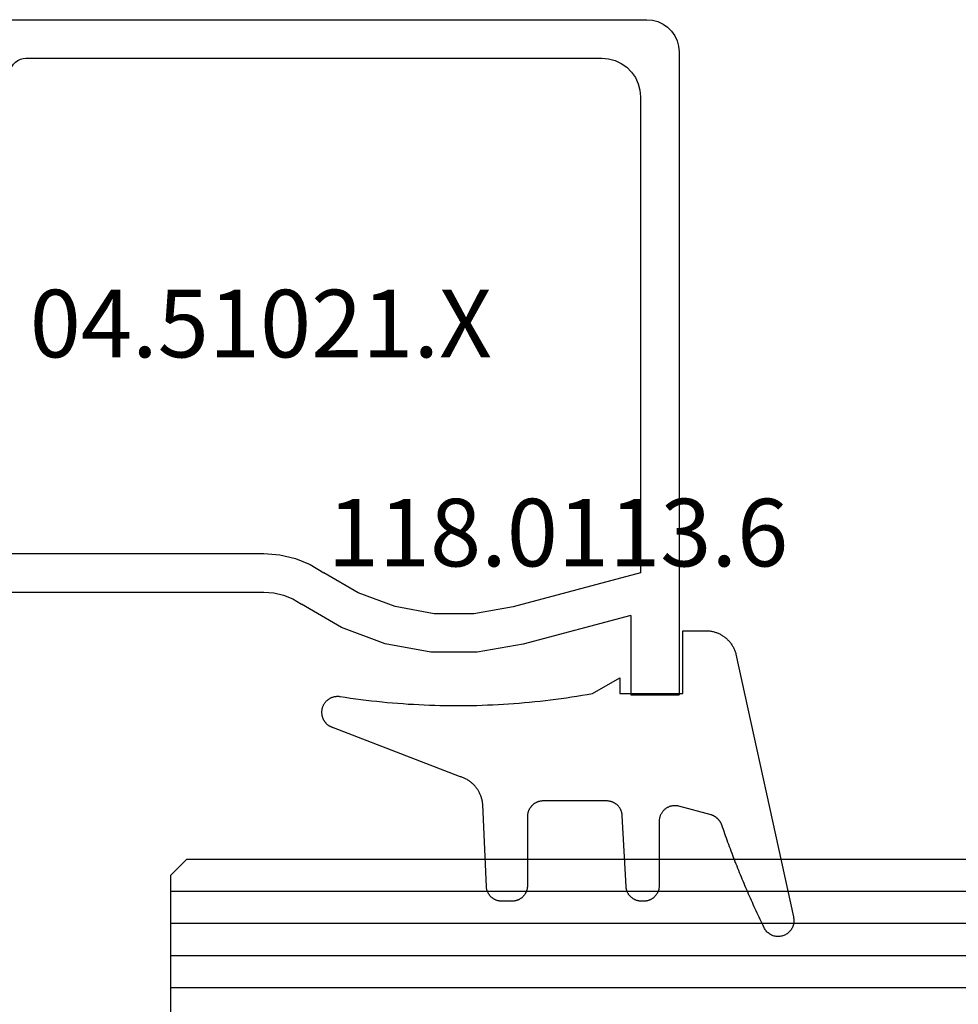
# Model space of a CAD drawing. Units: millimetres. Extents: x 0 to 3273, y -2421 to -50.
# Drawn here: x 41 to 70, y -2340 to -2309 of the extents above; entities that cross this region are included whole.
import ezdxf
from ezdxf.enums import TextEntityAlignment as Align

# ---------------------------------------------------------------- set-up
doc = ezdxf.new("R2010")
doc.units = ezdxf.units.MM
for name, color, linetype in [('CrossSectionsGlass', 4, 'Continuous'), ('CrossSectionsGums', 1, 'Continuous'), ('CrossSectionsProfils', 7, 'Continuous'), ('CrossSectionsTexts', 3, 'Continuous')]:
    doc.layers.add(name, color=color, linetype=linetype)
doc.styles.get("Standard").update_dxf_attribs({"font": 'complex.shx', "height": 60})

# ---------------------------------------------------------------- blocks, each defined once
blk = doc.blocks.new('24_mm_3', base_point=(1107.6, 0))
at = {"layer": 'CrossSectionsGlass'}
for p, q in [((1128.6, -18.5), (1128.6, -23.5)), ((1128.6, -20), (0, -20)), ((1128.6, -21), (0, -21)), ((1128.6, -22), (0, -22)), ((1128.6, -23), (0, -23)), ((1128.1, -24), (1128.6, -23.5)), ((1128.1, -24), (0.5, -24))]:
    blk.add_line(p, q, dxfattribs=at)
blk = doc.blocks.new('04_51021_X_TEXT_3', base_point=(37.9, 44.1))
at = {"layer": 'CrossSectionsTexts'}
blk.add_text('04.51021.X', height=2.1, dxfattribs=at).set_placement((48.4, 50.6), align=Align.CENTER)
blk = doc.blocks.new('04_51021_X', base_point=(2739.806, 1154.165))
at = {"layer": 'CrossSectionsProfils'}
for p, q in [((2717.306, 1171.165), (2717.132, 1171.15)), ((2737.806, 1171.165), (2717.306, 1171.165)), ((2737.892, 1171.157), (2737.806, 1171.165)), ((2716.663, 1170.931), (2716.54, 1170.808)), ((2716.806, 1171.031), (2716.663, 1170.931)), ((2716.964, 1171.105), (2716.806, 1171.031)), ((2717.132, 1171.15), (2716.964, 1171.105)), ((2737.977, 1171.135), (2737.892, 1171.157)), ((2738.056, 1171.098), (2737.977, 1171.135)), ((2738.127, 1171.048), (2738.056, 1171.098)), ((2738.189, 1170.986), (2738.127, 1171.048)), ((2738.239, 1170.915), (2738.189, 1170.986)), ((2738.275, 1170.836), (2738.239, 1170.915)), ((2716.44, 1170.665), (2716.366, 1170.507)), ((2716.54, 1170.808), (2716.44, 1170.665)), ((2738.298, 1170.752), (2738.275, 1170.836)), ((2738.306, 1170.665), (2738.298, 1170.752)), ((2738.306, 1170.665), (2738.306, 1167.665)), ((2716.321, 1170.339), (2716.306, 1170.165)), ((2716.366, 1170.507), (2716.321, 1170.339)), ((2716.306, 1170.165), (2716.306, 1150.165)), ((2718.497, 1169.947), (2718.295, 1169.893)), ((2718.706, 1169.965), (2718.497, 1169.947)), ((2736.606, 1169.965), (2718.706, 1169.965)), ((2736.692, 1169.957), (2736.606, 1169.965)), ((2736.777, 1169.935), (2736.692, 1169.957)), ((2717.934, 1169.684), (2717.786, 1169.536)), ((2718.106, 1169.804), (2717.934, 1169.684)), ((2718.295, 1169.893), (2718.106, 1169.804)), ((2736.856, 1169.898), (2736.777, 1169.935)), ((2736.927, 1169.848), (2736.856, 1169.898)), ((2736.989, 1169.786), (2736.927, 1169.848)), ((2737.039, 1169.715), (2736.989, 1169.786)), ((2737.075, 1169.636), (2737.039, 1169.715)), ((2737.098, 1169.552), (2737.075, 1169.636)), ((2717.666, 1169.365), (2717.578, 1169.175)), ((2717.786, 1169.536), (2717.666, 1169.365)), ((2737.106, 1169.465), (2737.098, 1169.552)), ((2737.106, 1169.465), (2737.106, 1166.965)), ((2717.578, 1169.175), (2717.524, 1168.973)), ((2717.524, 1168.973), (2717.506, 1168.765)), ((2717.506, 1168.765), (2717.506, 1153.965)), ((2739.806, 1167.665), (2740.247, 1168.106)), ((2740.274, 1168.129), (2740.247, 1168.106)), ((2740.304, 1168.146), (2740.274, 1168.129)), ((2740.337, 1168.158), (2740.304, 1168.146)), ((2740.371, 1168.164), (2740.337, 1168.158)), ((2740.406, 1168.164), (2740.371, 1168.164)), ((2740.44, 1168.158), (2740.406, 1168.164)), ((2740.473, 1168.146), (2740.44, 1168.158)), ((2740.503, 1168.129), (2740.473, 1168.146)), ((2740.53, 1168.106), (2740.503, 1168.129)), ((2740.53, 1168.106), (2741.83, 1166.806)), ((2739.806, 1167.665), (2738.306, 1167.665)), ((2737.106, 1166.965), (2737.113, 1166.878)), ((2737.113, 1166.878), (2737.136, 1166.794)), ((2737.136, 1166.794), (2737.173, 1166.715)), ((2737.173, 1166.715), (2737.223, 1166.644)), ((2737.223, 1166.644), (2737.284, 1166.582)), ((2737.284, 1166.582), (2737.356, 1166.532)), ((2741.852, 1166.781), (2741.83, 1166.806)), ((2741.869, 1166.752), (2741.852, 1166.781)), ((2741.858, 1166.559), (2741.873, 1166.588)), ((2741.881, 1166.72), (2741.869, 1166.752)), ((2741.873, 1166.588), (2741.883, 1166.62)), ((2741.887, 1166.687), (2741.881, 1166.72)), ((2741.883, 1166.62), (2741.888, 1166.654)), ((2741.888, 1166.654), (2741.887, 1166.687)), ((2737.356, 1166.532), (2737.435, 1166.495)), ((2737.435, 1166.495), (2737.519, 1166.473)), ((2737.519, 1166.473), (2737.606, 1166.465)), ((2737.606, 1166.465), (2741.688, 1166.465)), ((2741.688, 1166.465), (2741.722, 1166.468)), ((2741.722, 1166.468), (2741.754, 1166.476)), ((2741.754, 1166.476), (2741.785, 1166.49)), ((2741.785, 1166.49), (2741.813, 1166.509)), ((2741.813, 1166.509), (2741.838, 1166.532)), ((2741.838, 1166.532), (2741.858, 1166.559)), ((2728.231, 1154.412), (2727.772, 1154.225)), ((2728.713, 1154.527), (2728.231, 1154.412)), ((2729.208, 1154.565), (2728.713, 1154.527)), ((2741.806, 1154.565), (2729.208, 1154.565)), ((2741.892, 1154.557), (2741.806, 1154.565)), ((2741.977, 1154.535), (2741.892, 1154.557)), ((2742.056, 1154.498), (2741.977, 1154.535)), ((2742.127, 1154.448), (2742.056, 1154.498)), ((2742.189, 1154.386), (2742.127, 1154.448)), ((2742.239, 1154.315), (2742.189, 1154.386)), ((2727.772, 1154.225), (2727.348, 1153.969)), ((2742.275, 1154.236), (2742.239, 1154.315)), ((2742.298, 1154.152), (2742.275, 1154.236)), ((2742.306, 1154.065), (2742.298, 1154.152)), ((2742.306, 1154.065), (2742.306, 1153.377)), ((2717.506, 1153.965), (2721.467, 1152.903)), ((2726.285, 1153.343), (2727.348, 1153.969)), ((2725.129, 1152.914), (2726.285, 1153.343)), ((2728.31, 1153.152), (2728.045, 1152.992)), ((2728.597, 1153.27), (2728.31, 1153.152)), ((2728.899, 1153.341), (2728.597, 1153.27)), ((2729.208, 1153.365), (2728.899, 1153.341)), ((2739.606, 1153.365), (2729.208, 1153.365)), ((2739.64, 1153.362), (2739.606, 1153.365)), ((2739.674, 1153.353), (2739.64, 1153.362)), ((2739.706, 1153.338), (2739.674, 1153.353)), ((2739.734, 1153.318), (2739.706, 1153.338)), ((2739.759, 1153.293), (2739.734, 1153.318)), ((2739.779, 1153.265), (2739.759, 1153.293)), ((2739.794, 1153.233), (2739.779, 1153.265)), ((2739.803, 1153.2), (2739.794, 1153.233)), ((2739.806, 1153.165), (2739.803, 1153.2)), ((2739.806, 1153.165), (2739.806, 1152.165)), ((2742.189, 1153.056), (2742.239, 1153.127)), ((2742.239, 1153.127), (2742.275, 1153.206)), ((2742.275, 1153.206), (2742.298, 1153.291)), ((2742.298, 1153.291), (2742.306, 1153.377)), ((2721.467, 1152.903), (2722.682, 1152.69)), ((2723.915, 1152.694), (2725.129, 1152.914)), ((2726.8, 1152.259), (2728.045, 1152.992)), ((2740.256, 1151.905), (2742.056, 1152.944)), ((2742.056, 1152.944), (2742.127, 1152.994)), ((2742.127, 1152.994), (2742.189, 1153.056)), ((2717.806, 1152.642), (2721.157, 1151.744)), ((2717.806, 1152.642), (2717.806, 1150.165)), ((2722.682, 1152.69), (2723.915, 1152.694)), ((2725.446, 1151.756), (2726.8, 1152.259)), ((2739.806, 1152.165), (2739.81, 1152.113)), ((2739.81, 1152.113), (2739.824, 1152.062)), ((2739.824, 1152.062), (2739.846, 1152.015)), ((2739.846, 1152.015), (2739.876, 1151.972)), ((2739.876, 1151.972), (2739.913, 1151.935)), ((2739.913, 1151.935), (2739.956, 1151.905)), ((2739.956, 1151.905), (2740.003, 1151.883)), ((2740.003, 1151.883), (2740.053, 1151.869)), ((2740.158, 1151.869), (2740.208, 1151.883)), ((2740.208, 1151.883), (2740.256, 1151.905)), ((2721.157, 1151.744), (2722.58, 1151.495)), ((2724.024, 1151.499), (2725.446, 1151.756)), ((2740.053, 1151.869), (2740.106, 1151.865)), ((2740.106, 1151.865), (2740.158, 1151.869)), ((2722.58, 1151.495), (2724.024, 1151.499)), ((2717.806, 1150.165), (2716.306, 1150.165))]:
    blk.add_line(p, q, dxfattribs=at)
blk = doc.blocks.new('118_0113_6_TEXT_5', base_point=(61.4, 40.1))
at = {"layer": 'CrossSectionsTexts'}
blk.add_text('118.0113.6', height=2.1, dxfattribs=at).set_placement((57.634, 44.1), align=Align.CENTER)
blk = doc.blocks.new('118_0113_6', base_point=(1461.999, 1136.215))
at = {"layer": 'CrossSectionsGums', "color": 252, "true_color": 0x848484, "flags": 128}
blk.add_lwpolyline([(1461.38, 1132.285), (1461.38, 1130.288), (1461.38, 1130.272), (1461.379, 1130.256), (1461.378, 1130.24), (1461.376, 1130.224), (1461.374, 1130.208), (1461.371, 1130.192), (1461.367, 1130.177), (1461.364, 1130.161), (1461.359, 1130.146), (1461.354, 1130.131), (1461.349, 1130.116), (1461.343, 1130.101), (1461.337, 1130.086), (1461.33, 1130.072), (1461.323, 1130.058), (1461.315, 1130.044), (1461.307, 1130.03), (1461.298, 1130.017), (1461.289, 1130.004), (1461.279, 1129.991), (1461.269, 1129.978), (1461.259, 1129.966), (1461.248, 1129.954), (1461.237, 1129.943), (1461.226, 1129.932), (1461.214, 1129.921), (1461.202, 1129.911), (1461.189, 1129.901), (1461.177, 1129.891), (1461.163, 1129.882), (1461.15, 1129.874), (1461.136, 1129.865), (1461.122, 1129.858), (1461.108, 1129.85), (1461.094, 1129.844), (1461.079, 1129.837), (1461.064, 1129.831), (1461.049, 1129.826), (1461.034, 1129.821), (1461.019, 1129.817), (1461.003, 1129.813), (1460.988, 1129.809), (1460.972, 1129.807), (1460.956, 1129.804), (1460.94, 1129.802), (1460.925, 1129.801), (1460.909, 1129.8), (1460.893, 1129.8), (1460.893, 1129.8), (1460.836, 1129.8), (1460.821, 1129.8), (1460.805, 1129.801), (1460.79, 1129.802), (1460.775, 1129.804), (1460.76, 1129.806), (1460.744, 1129.809), (1460.729, 1129.812), (1460.714, 1129.816), (1460.699, 1129.82), (1460.685, 1129.824), (1460.67, 1129.829), (1460.656, 1129.835), (1460.641, 1129.841), (1460.627, 1129.847), (1460.614, 1129.854), (1460.6, 1129.861), (1460.587, 1129.869), (1460.573, 1129.877), (1460.561, 1129.886), (1460.548, 1129.894), (1460.536, 1129.904), (1460.524, 1129.913), (1460.512, 1129.924), (1460.501, 1129.934), (1460.49, 1129.945), (1460.479, 1129.956), (1460.469, 1129.967), (1460.459, 1129.979), (1460.449, 1129.991), (1460.44, 1130.004), (1460.431, 1130.016), (1460.423, 1130.029), (1460.415, 1130.042), (1460.407, 1130.056), (1460.4, 1130.07), (1460.394, 1130.083), (1460.387, 1130.098), (1460.382, 1130.112), (1460.376, 1130.126), (1460.371, 1130.141), (1460.367, 1130.156), (1460.363, 1130.171), (1460.36, 1130.186), (1460.357, 1130.201), (1460.354, 1130.216), (1460.352, 1130.231), (1460.351, 1130.247), (1460.349, 1130.262), (1460.349, 1130.262), (1460.234, 1132.458), (1460.233, 1132.473), (1460.232, 1132.489), (1460.23, 1132.504), (1460.227, 1132.519), (1460.224, 1132.534), (1460.221, 1132.549), (1460.217, 1132.564), (1460.212, 1132.579), (1460.208, 1132.594), (1460.202, 1132.608), (1460.196, 1132.623), (1460.19, 1132.637), (1460.184, 1132.651), (1460.176, 1132.664), (1460.169, 1132.678), (1460.161, 1132.691), (1460.153, 1132.704), (1460.144, 1132.717), (1460.135, 1132.729), (1460.125, 1132.741), (1460.115, 1132.753), (1460.105, 1132.764), (1460.094, 1132.775), (1460.083, 1132.786), (1460.072, 1132.797), (1460.06, 1132.807), (1460.048, 1132.816), (1460.036, 1132.826), (1460.023, 1132.835), (1460.01, 1132.843), (1459.997, 1132.851), (1459.984, 1132.859), (1459.97, 1132.866), (1459.956, 1132.873), (1459.942, 1132.879), (1459.928, 1132.885), (1459.914, 1132.891), (1459.899, 1132.896), (1459.884, 1132.9), (1459.87, 1132.905), (1459.855, 1132.908), (1459.84, 1132.911), (1459.824, 1132.914), (1459.809, 1132.916), (1459.794, 1132.918), (1459.778, 1132.919), (1459.763, 1132.92), (1459.748, 1132.92), (1459.748, 1132.92), (1457.773, 1132.92), (1457.757, 1132.92), (1457.741, 1132.919), (1457.725, 1132.918), (1457.709, 1132.916), (1457.693, 1132.914), (1457.678, 1132.911), (1457.662, 1132.907), (1457.646, 1132.903), (1457.631, 1132.899), (1457.616, 1132.894), (1457.601, 1132.889), (1457.586, 1132.883), (1457.571, 1132.877), (1457.557, 1132.87), (1457.543, 1132.863), (1457.529, 1132.855), (1457.515, 1132.847), (1457.502, 1132.838), (1457.489, 1132.829), (1457.476, 1132.819), (1457.463, 1132.809), (1457.451, 1132.799), (1457.439, 1132.788), (1457.428, 1132.777), (1457.417, 1132.766), (1457.406, 1132.754), (1457.396, 1132.742), (1457.386, 1132.729), (1457.376, 1132.717), (1457.367, 1132.703), (1457.359, 1132.69), (1457.35, 1132.676), (1457.343, 1132.662), (1457.335, 1132.648), (1457.329, 1132.634), (1457.322, 1132.619), (1457.316, 1132.604), (1457.311, 1132.589), (1457.306, 1132.574), (1457.302, 1132.559), (1457.298, 1132.543), (1457.295, 1132.528), (1457.292, 1132.512), (1457.289, 1132.496), (1457.288, 1132.48), (1457.286, 1132.464), (1457.285, 1132.449), (1457.285, 1132.433), (1457.285, 1132.433), (1457.285, 1130.288), (1457.285, 1130.272), (1457.284, 1130.256), (1457.283, 1130.24), (1457.281, 1130.224), (1457.279, 1130.208), (1457.276, 1130.192), (1457.272, 1130.177), (1457.269, 1130.161), (1457.264, 1130.146), (1457.259, 1130.131), (1457.254, 1130.116), (1457.248, 1130.101), (1457.242, 1130.086), (1457.235, 1130.072), (1457.228, 1130.058), (1457.22, 1130.044), (1457.212, 1130.03), (1457.203, 1130.017), (1457.194, 1130.004), (1457.184, 1129.991), (1457.174, 1129.978), (1457.164, 1129.966), (1457.153, 1129.954), (1457.142, 1129.943), (1457.131, 1129.932), (1457.119, 1129.921), (1457.107, 1129.911), (1457.094, 1129.901), (1457.082, 1129.891), (1457.068, 1129.882), (1457.055, 1129.874), (1457.041, 1129.865), (1457.027, 1129.858), (1457.013, 1129.85), (1456.999, 1129.844), (1456.984, 1129.837), (1456.969, 1129.831), (1456.954, 1129.826), (1456.939, 1129.821), (1456.924, 1129.817), (1456.908, 1129.813), (1456.893, 1129.809), (1456.877, 1129.807), (1456.861, 1129.804), (1456.845, 1129.802), (1456.83, 1129.801), (1456.814, 1129.8), (1456.798, 1129.8), (1456.798, 1129.8), (1456.495, 1129.8), (1456.48, 1129.8), (1456.465, 1129.801), (1456.45, 1129.802), (1456.435, 1129.804), (1456.42, 1129.806), (1456.404, 1129.809), (1456.39, 1129.812), (1456.375, 1129.815), (1456.36, 1129.819), (1456.345, 1129.824), (1456.331, 1129.829), (1456.317, 1129.834), (1456.303, 1129.84), (1456.289, 1129.846), (1456.275, 1129.853), (1456.262, 1129.86), (1456.248, 1129.867), (1456.235, 1129.875), (1456.223, 1129.884), (1456.21, 1129.892), (1456.198, 1129.901), (1456.186, 1129.911), (1456.174, 1129.921), (1456.163, 1129.931), (1456.152, 1129.942), (1456.141, 1129.953), (1456.131, 1129.964), (1456.121, 1129.975), (1456.111, 1129.987), (1456.102, 1129.999), (1456.093, 1130.012), (1456.085, 1130.024), (1456.077, 1130.037), (1456.069, 1130.051), (1456.062, 1130.064), (1456.055, 1130.078), (1456.049, 1130.092), (1456.043, 1130.106), (1456.038, 1130.12), (1456.033, 1130.134), (1456.028, 1130.149), (1456.024, 1130.163), (1456.02, 1130.178), (1456.017, 1130.193), (1456.014, 1130.208), (1456.012, 1130.223), (1456.01, 1130.238), (1456.009, 1130.254), (1456.009, 1130.254), (1455.896, 1132.805), (1455.894, 1132.831), (1455.891, 1132.856), (1455.888, 1132.88), (1455.884, 1132.905), (1455.879, 1132.93), (1455.874, 1132.955), (1455.868, 1132.979), (1455.861, 1133.003), (1455.854, 1133.028), (1455.846, 1133.051), (1455.838, 1133.075), (1455.829, 1133.099), (1455.819, 1133.122), (1455.809, 1133.145), (1455.798, 1133.168), (1455.787, 1133.19), (1455.775, 1133.212), (1455.762, 1133.234), (1455.749, 1133.256), (1455.735, 1133.277), (1455.721, 1133.298), (1455.706, 1133.318), (1455.691, 1133.338), (1455.675, 1133.358), (1455.659, 1133.377), (1455.642, 1133.396), (1455.625, 1133.414), (1455.607, 1133.432), (1455.589, 1133.449), (1455.571, 1133.466), (1455.552, 1133.483), (1455.532, 1133.499), (1455.512, 1133.514), (1455.492, 1133.529), (1455.472, 1133.544), (1455.451, 1133.557), (1455.429, 1133.571), (1455.408, 1133.584), (1455.386, 1133.596), (1455.363, 1133.607), (1455.341, 1133.618), (1455.318, 1133.629), (1455.295, 1133.639), (1455.271, 1133.648), (1455.248, 1133.657), (1455.224, 1133.665), (1455.2, 1133.672), (1455.175, 1133.679), (1455.175, 1133.679), (1451.26, 1135.193), (1451.247, 1135.197), (1451.235, 1135.201), (1451.222, 1135.205), (1451.21, 1135.21), (1451.197, 1135.215), (1451.185, 1135.22), (1451.173, 1135.226), (1451.161, 1135.232), (1451.15, 1135.238), (1451.138, 1135.245), (1451.127, 1135.252), (1451.116, 1135.259), (1451.105, 1135.266), (1451.094, 1135.274), (1451.083, 1135.282), (1451.073, 1135.291), (1451.063, 1135.299), (1451.053, 1135.308), (1451.044, 1135.318), (1451.034, 1135.327), (1451.025, 1135.337), (1451.016, 1135.347), (1451.008, 1135.357), (1451, 1135.367), (1450.992, 1135.378), (1450.984, 1135.389), (1450.977, 1135.4), (1450.97, 1135.411), (1450.963, 1135.423), (1450.956, 1135.434), (1450.95, 1135.446), (1450.945, 1135.458), (1450.939, 1135.47), (1450.934, 1135.483), (1450.929, 1135.495), (1450.925, 1135.507), (1450.921, 1135.52), (1450.917, 1135.533), (1450.914, 1135.546), (1450.91, 1135.559), (1450.908, 1135.572), (1450.905, 1135.585), (1450.903, 1135.598), (1450.902, 1135.611), (1450.901, 1135.624), (1450.9, 1135.638), (1450.899, 1135.651), (1450.899, 1135.664), (1450.899, 1135.664), (1450.899, 1135.688), (1450.899, 1135.705), (1450.9, 1135.723), (1450.902, 1135.74), (1450.904, 1135.758), (1450.907, 1135.775), (1450.91, 1135.792), (1450.914, 1135.809), (1450.919, 1135.826), (1450.924, 1135.843), (1450.93, 1135.86), (1450.937, 1135.876), (1450.944, 1135.892), (1450.951, 1135.908), (1450.959, 1135.923), (1450.968, 1135.938), (1450.977, 1135.953), (1450.987, 1135.968), (1450.998, 1135.982), (1451.008, 1135.996), (1451.02, 1136.009), (1451.031, 1136.022), (1451.044, 1136.035), (1451.056, 1136.047), (1451.07, 1136.058), (1451.083, 1136.07), (1451.097, 1136.08), (1451.111, 1136.09), (1451.126, 1136.1), (1451.141, 1136.109), (1451.156, 1136.118), (1451.172, 1136.126), (1451.188, 1136.133), (1451.204, 1136.14), (1451.22, 1136.146), (1451.237, 1136.152), (1451.254, 1136.157), (1451.271, 1136.161), (1451.288, 1136.165), (1451.305, 1136.169), (1451.322, 1136.171), (1451.34, 1136.173), (1451.357, 1136.175), (1451.375, 1136.175), (1451.392, 1136.175), (1451.41, 1136.175), (1451.427, 1136.174), (1451.445, 1136.172), (1451.462, 1136.17), (1451.462, 1136.17), (1451.624, 1136.145), (1451.787, 1136.121), (1451.949, 1136.098), (1452.112, 1136.077), (1452.275, 1136.056), (1452.438, 1136.037), (1452.601, 1136.019), (1452.765, 1136.002), (1452.928, 1135.986), (1453.092, 1135.972), (1453.255, 1135.958), (1453.419, 1135.946), (1453.583, 1135.935), (1453.747, 1135.925), (1453.91, 1135.916), (1454.074, 1135.908), (1454.238, 1135.901), (1454.403, 1135.896), (1454.567, 1135.891), (1454.731, 1135.888), (1454.895, 1135.886), (1455.059, 1135.885), (1455.223, 1135.885), (1455.388, 1135.887), (1455.552, 1135.889), (1455.716, 1135.893), (1455.88, 1135.898), (1456.044, 1135.904), (1456.208, 1135.911), (1456.372, 1135.919), (1456.536, 1135.929), (1456.7, 1135.939), (1456.863, 1135.951), (1457.027, 1135.964), (1457.191, 1135.978), (1457.354, 1135.993), (1457.518, 1136.009), (1457.681, 1136.027), (1457.844, 1136.045), (1458.007, 1136.065), (1458.17, 1136.086), (1458.332, 1136.108), (1458.495, 1136.131), (1458.657, 1136.155), (1458.82, 1136.181), (1458.982, 1136.207), (1459.143, 1136.235), (1459.305, 1136.264), (1459.305, 1136.264), (1460.161, 1136.753), (1460.161, 1136.265), (1462.111, 1136.265), (1462.111, 1138.215), (1462.822, 1138.215), (1462.849, 1138.215), (1462.876, 1138.214), (1462.902, 1138.212), (1462.929, 1138.209), (1462.955, 1138.206), (1462.982, 1138.202), (1463.008, 1138.197), (1463.034, 1138.192), (1463.06, 1138.186), (1463.086, 1138.179), (1463.111, 1138.171), (1463.137, 1138.163), (1463.162, 1138.154), (1463.187, 1138.144), (1463.211, 1138.134), (1463.236, 1138.123), (1463.26, 1138.112), (1463.283, 1138.099), (1463.307, 1138.086), (1463.33, 1138.073), (1463.352, 1138.059), (1463.375, 1138.044), (1463.396, 1138.028), (1463.418, 1138.012), (1463.439, 1137.996), (1463.459, 1137.979), (1463.479, 1137.961), (1463.498, 1137.943), (1463.517, 1137.924), (1463.536, 1137.905), (1463.554, 1137.885), (1463.571, 1137.865), (1463.588, 1137.844), (1463.604, 1137.823), (1463.62, 1137.801), (1463.635, 1137.779), (1463.649, 1137.757), (1463.663, 1137.734), (1463.676, 1137.711), (1463.689, 1137.687), (1463.701, 1137.663), (1463.712, 1137.639), (1463.723, 1137.615), (1463.733, 1137.59), (1463.742, 1137.565), (1463.75, 1137.54), (1463.758, 1137.514), (1463.765, 1137.488), (1463.765, 1137.488), (1465.551, 1129.315), (1465.558, 1129.286), (1465.562, 1129.257), (1465.566, 1129.227), (1465.567, 1129.197), (1465.566, 1129.167), (1465.564, 1129.137), (1465.56, 1129.108), (1465.554, 1129.078), (1465.546, 1129.049), (1465.536, 1129.021), (1465.525, 1128.993), (1465.512, 1128.966), (1465.497, 1128.94), (1465.481, 1128.915), (1465.464, 1128.891), (1465.445, 1128.868), (1465.424, 1128.846), (1465.402, 1128.826), (1465.379, 1128.807), (1465.355, 1128.789), (1465.33, 1128.773), (1465.304, 1128.758), (1465.277, 1128.745), (1465.249, 1128.734), (1465.221, 1128.724), (1465.192, 1128.717), (1465.163, 1128.711), (1465.133, 1128.707), (1465.103, 1128.704), (1465.073, 1128.704), (1465.043, 1128.705), (1465.014, 1128.708), (1464.984, 1128.713), (1464.955, 1128.72), (1464.926, 1128.728), (1464.898, 1128.738), (1464.871, 1128.75), (1464.844, 1128.764), (1464.818, 1128.779), (1464.794, 1128.796), (1464.77, 1128.814), (1464.747, 1128.834), (1464.726, 1128.855), (1464.706, 1128.877), (1464.688, 1128.901), (1464.671, 1128.925), (1464.655, 1128.951), (1464.641, 1128.977), (1464.641, 1128.977), (1464.61, 1129.042), (1464.578, 1129.107), (1464.547, 1129.172), (1464.516, 1129.237), (1464.486, 1129.302), (1464.455, 1129.367), (1464.425, 1129.433), (1464.394, 1129.498), (1464.364, 1129.563), (1464.334, 1129.629), (1464.304, 1129.695), (1464.275, 1129.76), (1464.245, 1129.826), (1464.216, 1129.892), (1464.187, 1129.958), (1464.158, 1130.024), (1464.13, 1130.09), (1464.101, 1130.156), (1464.073, 1130.222), (1464.045, 1130.288), (1464.017, 1130.355), (1463.989, 1130.421), (1463.961, 1130.488), (1463.934, 1130.554), (1463.906, 1130.621), (1463.879, 1130.688), (1463.852, 1130.754), (1463.825, 1130.821), (1463.799, 1130.888), (1463.772, 1130.955), (1463.746, 1131.022), (1463.72, 1131.089), (1463.694, 1131.157), (1463.669, 1131.224), (1463.643, 1131.291), (1463.618, 1131.359), (1463.592, 1131.426), (1463.567, 1131.494), (1463.543, 1131.561), (1463.518, 1131.629), (1463.494, 1131.697), (1463.469, 1131.764), (1463.445, 1131.832), (1463.421, 1131.9), (1463.398, 1131.968), (1463.374, 1132.036), (1463.351, 1132.104), (1463.327, 1132.173), (1463.327, 1132.173), (1463.324, 1132.182), (1463.32, 1132.191), (1463.316, 1132.2), (1463.312, 1132.209), (1463.308, 1132.218), (1463.303, 1132.227), (1463.298, 1132.236), (1463.294, 1132.245), (1463.289, 1132.253), (1463.283, 1132.262), (1463.278, 1132.27), (1463.273, 1132.278), (1463.267, 1132.287), (1463.261, 1132.295), (1463.255, 1132.303), (1463.249, 1132.311), (1463.243, 1132.318), (1463.237, 1132.326), (1463.23, 1132.333), (1463.224, 1132.341), (1463.217, 1132.348), (1463.21, 1132.355), (1463.203, 1132.362), (1463.196, 1132.369), (1463.188, 1132.376), (1463.181, 1132.382), (1463.173, 1132.389), (1463.166, 1132.395), (1463.158, 1132.401), (1463.15, 1132.407), (1463.142, 1132.413), (1463.134, 1132.419), (1463.126, 1132.425), (1463.117, 1132.43), (1463.109, 1132.435), (1463.1, 1132.44), (1463.092, 1132.445), (1463.083, 1132.45), (1463.074, 1132.455), (1463.065, 1132.459), (1463.056, 1132.463), (1463.047, 1132.467), (1463.038, 1132.471), (1463.029, 1132.475), (1463.02, 1132.479), (1463.01, 1132.482), (1463.001, 1132.485), (1462.991, 1132.488), (1462.991, 1132.488), (1461.994, 1132.756), (1461.976, 1132.76), (1461.958, 1132.764), (1461.939, 1132.767), (1461.921, 1132.769), (1461.902, 1132.771), (1461.884, 1132.772), (1461.865, 1132.772), (1461.846, 1132.772), (1461.828, 1132.771), (1461.809, 1132.769), (1461.791, 1132.766), (1461.773, 1132.763), (1461.754, 1132.759), (1461.736, 1132.754), (1461.719, 1132.749), (1461.701, 1132.743), (1461.684, 1132.736), (1461.666, 1132.729), (1461.65, 1132.721), (1461.633, 1132.712), (1461.617, 1132.703), (1461.601, 1132.693), (1461.586, 1132.683), (1461.571, 1132.672), (1461.556, 1132.66), (1461.542, 1132.648), (1461.529, 1132.635), (1461.516, 1132.622), (1461.503, 1132.608), (1461.491, 1132.594), (1461.479, 1132.579), (1461.468, 1132.564), (1461.458, 1132.549), (1461.448, 1132.533), (1461.439, 1132.517), (1461.43, 1132.5), (1461.423, 1132.484), (1461.415, 1132.466), (1461.409, 1132.449), (1461.403, 1132.431), (1461.397, 1132.413), (1461.393, 1132.395), (1461.389, 1132.377), (1461.386, 1132.359), (1461.383, 1132.34), (1461.382, 1132.322), (1461.381, 1132.303), (1461.38, 1132.285), (1461.38, 1132.285)], dxfattribs=at)
blk = doc.blocks.new('CS_4HORL1')
at = {"layer": 'CrossSectionsGlass', "rotation": 180}
blk.add_blockref('24_mm_3', (66.6, 11), dxfattribs=at)
at = {"layer": 'CrossSectionsGums'}
blk.add_blockref('118_0113_6', (61.4, 40.1), dxfattribs=at)
at = {"layer": 'CrossSectionsProfils', "yscale": -1, "rotation": 180}
blk.add_blockref('04_51021_X', (37.9, 44.1), dxfattribs=at)
at = {"layer": 'CrossSectionsTexts'}
for name, p in [('04_51021_X_TEXT_3', (37.9, 44.1)), ('118_0113_6_TEXT_5', (61.4, 40.1))]:
    blk.add_blockref(name, p, dxfattribs=at)

msp = doc.modelspace()

# ---------------------------------------------------------------- block references
msp.add_blockref('CS_4HORL1', (0, -2370))
at = {"layer": 'CrossSectionsGlass', "rotation": 180}
msp.add_blockref('24_mm_3', (66.6, -2359), dxfattribs=at)
at = {"layer": 'CrossSectionsGums'}
msp.add_blockref('118_0113_6', (61.4, -2329.9), dxfattribs=at)
at = {"layer": 'CrossSectionsProfils', "yscale": -1, "rotation": 180}
msp.add_blockref('04_51021_X', (37.9, -2325.9), dxfattribs=at)
at = {"layer": 'CrossSectionsTexts'}
for name, p in [('04_51021_X_TEXT_3', (37.9, -2325.9)), ('118_0113_6_TEXT_5', (61.4, -2329.9))]:
    msp.add_blockref(name, p, dxfattribs=at)

doc.saveas('drawing.dxf')
